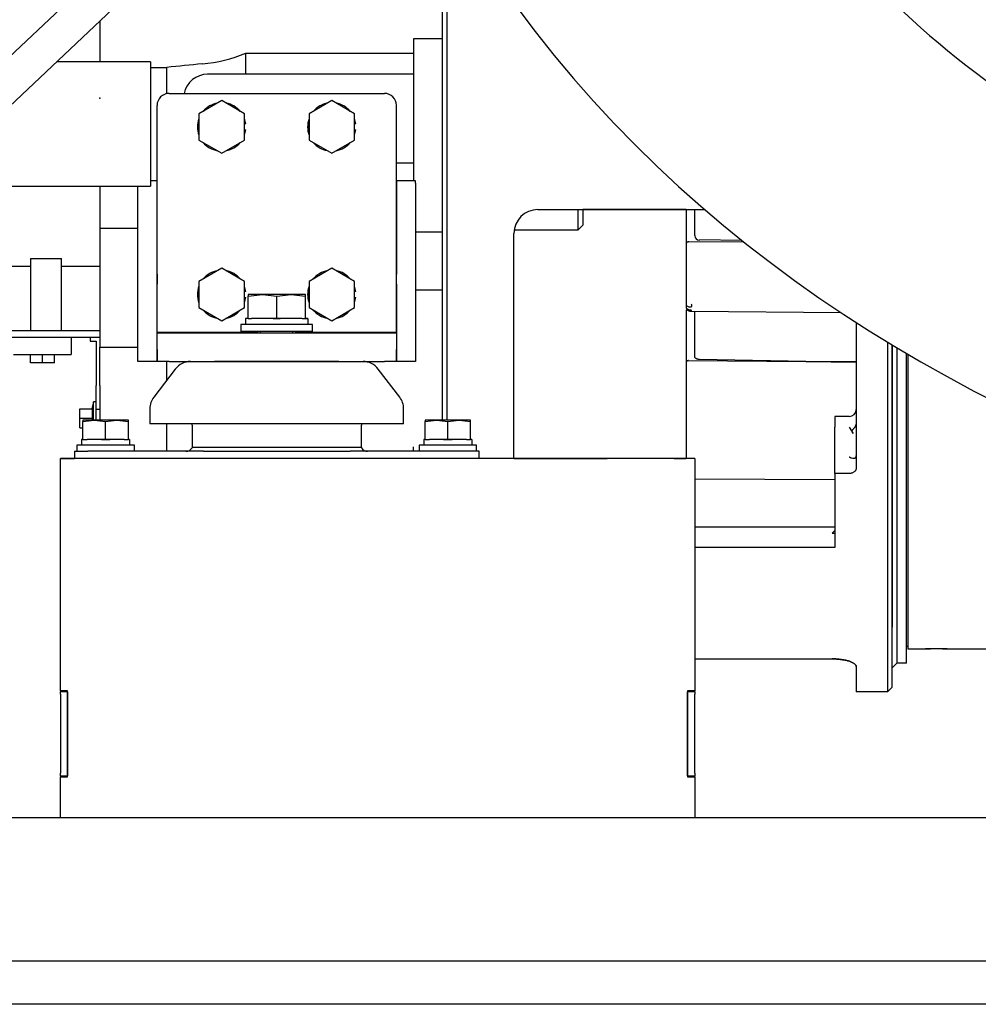
# Model space of a CAD drawing. Units: millimetres. Extents: x -2380 to 4029, y -248 to 5772.
# Drawn here: x -1527 to -1127, y 4574 to 4985 of the extents above; entities that cross this region are included whole.
import ezdxf

# ---------------------------------------------------------------- set-up
doc = ezdxf.new("R2010")
doc.units = ezdxf.units.MM
doc.header["$LTSCALE"] = 20
doc.layers.add('DV6_Predeterminado', color=7, linetype='Continuous')
doc.layers.add('Predeterminado', color=7, linetype='Continuous')

# ---------------------------------------------------------------- blocks, each defined once
blk = doc.blocks.new('SE5')
at = {"layer": 'DV6_Predeterminado', "color": 7, "linetype": 'Continuous'}
for p, q in [((-1350.86, 5037.67), (-1350.86, 4817.82)), ((-1348.86, 5034.35), (-1348.86, 4817.88)), ((-1492, 5007.11), (-1806.95, 4709.45)), ((-1796.65, 4698.55), (-1481.7, 4996.21)), ((-1493.86, 4984.72), (-1493.86, 4967.63)), ((-1493.86, 4984.38), (-1493.86, 4973.44)), ((-1362.86, 4977.12), (-1362.86, 4962.38)), ((-1350.86, 4977.12), (-1362.86, 4977.12)), ((-1432.86, 4962.38), (-1432.86, 4971.14)), ((-1432.86, 4971.14), (-1362.86, 4971.14)), ((-1472.72, 4967.63), (-1511.94, 4967.63)), ((-1472.72, 4967.63), (-1472.72, 4915.63)), ((-1472.72, 4965.26), (-1465.86, 4965.26)), ((-1465.86, 4954.3), (-1465.86, 4965.26)), ((-1362.86, 4962.38), (-1448.86, 4962.38)), ((-1362.86, 4962.38), (-1362.86, 4925.38)), ((-1464.96, 4954.38), (-1374.96, 4954.38)), ((-1469.96, 4854.48), (-1469.96, 4949.38)), ((-1442.96, 4951.35), (-1452.46, 4945.87)), ((-1433.46, 4945.87), (-1442.96, 4951.35)), ((-1396.96, 4951.35), (-1406.46, 4945.87)), ((-1387.46, 4945.87), (-1396.96, 4951.35)), ((-1369.96, 4854.48), (-1369.96, 4949.38)), ((-1452.46, 4945.87), (-1452.46, 4934.9)), ((-1433.46, 4934.9), (-1433.46, 4945.87)), ((-1406.46, 4945.87), (-1406.46, 4934.9)), ((-1387.46, 4934.9), (-1387.46, 4945.87)), ((-1432.93, 4941.63), (-1433.46, 4941.63)), ((-1386.93, 4941.63), (-1387.46, 4941.63)), ((-1433.46, 4939.13), (-1432.93, 4939.13)), ((-1387.46, 4939.13), (-1386.93, 4939.13)), ((-1452.46, 4934.9), (-1442.96, 4929.41)), ((-1442.96, 4929.41), (-1433.46, 4934.9)), ((-1406.46, 4934.9), (-1396.96, 4929.41)), ((-1396.96, 4929.41), (-1387.46, 4934.9)), ((-1369.96, 4925.38), (-1362.86, 4925.38)), ((-1362.86, 4925.38), (-1362.86, 4917.84)), ((-1566.96, 4915.63), (-1472.72, 4915.63)), ((-1493.86, 4915.63), (-1493.86, 4882.09)), ((-1477.97, 4878.87), (-1477.97, 4915.63)), ((-1469.97, 4917.84), (-1472.72, 4917.84)), ((-1469.97, 4916.95), (-1469.97, 4917.84)), ((-1469.97, 4878.87), (-1469.97, 4916.95)), ((-1369.95, 4917.84), (-1369.95, 4916.95)), ((-1361.95, 4917.84), (-1369.95, 4917.84)), ((-1369.95, 4916.95), (-1369.95, 4878.87)), ((-1361.95, 4916.95), (-1361.95, 4917.84)), ((-1361.95, 4916.95), (-1361.95, 4878.87)), ((-1369.96, 4905.88), (-1369.95, 4905.88)), ((-1310.86, 4905.88), (-1241.25, 4905.88)), ((-1294.06, 4897.38), (-1294.06, 4905.88)), ((-1248.86, 4905.88), (-1292.06, 4905.88)), ((-1292.06, 4905.66), (-1292.06, 4899.38)), ((-1248.86, 4905.88), (-1248.86, 4891.54)), ((-1245.36, 4894.98), (-1245.36, 4905.79)), ((-1294.06, 4897.38), (-1292.05, 4899.39)), ((-1493.86, 4898.11), (-1477.97, 4898.11)), ((-1469.97, 4898.11), (-1469.96, 4898.11)), ((-1350.86, 4896.38), (-1361.95, 4896.38)), ((-1320.86, 4801.73), (-1320.86, 4895.88)), ((-1320.56, 4897.38), (-1294.06, 4897.38)), ((-1248.86, 4891.54), (-1248.86, 4865.94)), ((-1247.87, 4892.44), (-1225.06, 4892.47)), ((-1225.59, 4892.89), (-1243.37, 4893.15)), ((-1522.86, 4882.09), (-1537.86, 4882.09)), ((-1522.86, 4885.38), (-1509.86, 4885.38)), ((-1522.86, 4885.38), (-1522.86, 4855.38)), ((-1509.86, 4855.38), (-1509.86, 4885.38)), ((-1493.86, 4882.09), (-1509.86, 4882.09)), ((-1493.86, 4882.09), (-1493.86, 4848.38)), ((-1477.97, 4874.76), (-1477.97, 4878.87)), ((-1469.97, 4878.87), (-1469.97, 4874.76)), ((-1442.96, 4881.35), (-1452.46, 4875.87)), ((-1433.46, 4875.87), (-1442.96, 4881.35)), ((-1396.96, 4881.35), (-1406.46, 4875.87)), ((-1387.46, 4875.87), (-1396.96, 4881.35)), ((-1369.95, 4874.76), (-1369.95, 4878.87)), ((-1361.95, 4878.87), (-1361.95, 4874.76)), ((-1477.97, 4847.38), (-1477.97, 4874.76)), ((-1469.97, 4847.38), (-1469.97, 4874.76)), ((-1452.46, 4875.87), (-1452.46, 4864.9)), ((-1433.46, 4864.9), (-1433.46, 4875.87)), ((-1406.46, 4875.87), (-1406.46, 4864.9)), ((-1387.46, 4864.9), (-1387.46, 4875.87)), ((-1369.95, 4874.76), (-1369.95, 4847.38)), ((-1361.95, 4874.76), (-1361.95, 4847.38)), ((-1432.93, 4871.63), (-1433.46, 4871.63)), ((-1425.96, 4870.38), (-1431.96, 4870.38)), ((-1431.96, 4870.38), (-1431.96, 4869.71)), ((-1431.96, 4869.71), (-1425.96, 4870.38)), ((-1431.96, 4860.38), (-1431.96, 4869.71)), ((-1413.96, 4870.38), (-1425.96, 4870.38)), ((-1425.96, 4870.38), (-1419.96, 4869.71)), ((-1419.96, 4869.71), (-1413.96, 4870.38)), ((-1419.96, 4860.38), (-1419.96, 4869.71)), ((-1407.96, 4870.38), (-1413.96, 4870.38)), ((-1413.96, 4870.38), (-1407.96, 4869.71)), ((-1407.96, 4869.71), (-1407.96, 4870.38)), ((-1407.96, 4860.38), (-1407.96, 4869.71)), ((-1386.93, 4871.63), (-1387.46, 4871.63)), ((-1350.86, 4872.26), (-1361.95, 4872.26)), ((-1350.86, 4872.26), (-1350.86, 4864.02)), ((-1433.46, 4869.13), (-1432.93, 4869.13)), ((-1387.46, 4869.13), (-1386.93, 4869.13)), ((-1248.86, 4865.94), (-1248.86, 4864.84)), ((-1452.46, 4864.9), (-1442.96, 4859.41)), ((-1442.96, 4859.41), (-1433.46, 4864.9)), ((-1406.46, 4864.9), (-1396.96, 4859.41)), ((-1396.96, 4859.41), (-1387.46, 4864.9)), ((-1248.86, 4864.01), (-1248.86, 4842.13)), ((-1246.87, 4863.4), (-1184.35, 4862.91)), ((-1245.36, 4844.53), (-1245.36, 4863.21)), ((-1404.96, 4857.88), (-1434.96, 4857.88)), ((-1434.96, 4857.88), (-1434.96, 4854.88)), ((-1431.96, 4860.38), (-1433.06, 4860.38)), ((-1433.06, 4860.38), (-1433.06, 4857.88)), ((-1431.96, 4860.38), (-1430.51, 4860.38)), ((-1409.41, 4860.38), (-1430.51, 4860.38)), ((-1421.41, 4860.38), (-1419.96, 4860.38)), ((-1419.96, 4860.38), (-1418.51, 4860.38)), ((-1409.41, 4860.38), (-1407.96, 4860.38)), ((-1406.92, 4860.38), (-1407.96, 4860.38)), ((-1407.96, 4860.38), (-1406.92, 4860.38)), ((-1406.92, 4860.38), (-1406.92, 4857.88)), ((-1406.92, 4860.38), (-1406.92, 4857.88)), ((-1404.96, 4854.88), (-1404.96, 4857.88)), ((-1177.86, 4858.67), (-1177.86, 4797.94)), ((-1537.86, 4855.38), (-1522.86, 4855.38)), ((-1522.86, 4855.38), (-1509.86, 4855.38)), ((-1509.86, 4855.38), (-1493.86, 4855.38)), ((-1427.96, 4854.48), (-1469.96, 4854.48)), ((-1469.96, 4842.38), (-1469.96, 4854.38)), ((-1469.96, 4854.38), (-1464.96, 4854.38)), ((-1464.96, 4854.38), (-1374.96, 4854.38)), ((-1404.96, 4854.88), (-1434.96, 4854.88)), ((-1427.96, 4854.88), (-1427.96, 4854.38)), ((-1426.73, 4854.38), (-1426.73, 4854.88)), ((-1413.18, 4854.38), (-1413.18, 4854.88)), ((-1411.96, 4854.38), (-1411.96, 4854.88)), ((-1369.96, 4854.48), (-1411.96, 4854.48)), ((-1374.96, 4854.38), (-1369.96, 4854.38)), ((-1369.96, 4855.38), (-1369.95, 4855.38)), ((-1369.96, 4854.38), (-1369.96, 4842.38)), ((-1497.86, 4852.38), (-1537.86, 4852.38)), ((-1505.86, 4852.38), (-1505.86, 4845.38)), ((-1493.86, 4852.38), (-1497.86, 4852.38)), ((-1497.86, 4852.38), (-1497.86, 4850.88)), ((-1497.86, 4850.88), (-1495.36, 4850.88)), ((-1495.36, 4850.88), (-1495.36, 4832.38)), ((-1164.86, 4850.53), (-1164.86, 4704.38)), ((-1162.86, 4849.32), (-1162.86, 4731.38)), ((-1162.86, 4849.32), (-1162.86, 4831.15)), ((-1162.86, 4706.38), (-1162.86, 4849.32)), ((-1529.95, 4845.38), (-1505.86, 4845.38)), ((-1522.86, 4841.88), (-1522.86, 4845.38)), ((-1517.86, 4841.88), (-1517.86, 4845.38)), ((-1512.86, 4841.88), (-1512.86, 4845.38)), ((-1493.86, 4832.38), (-1493.86, 4848.38)), ((-1493.86, 4848.38), (-1477.97, 4848.38)), ((-1477.97, 4842.38), (-1477.97, 4847.38)), ((-1469.97, 4848.38), (-1469.96, 4848.38)), ((-1469.97, 4847.38), (-1469.97, 4842.38)), ((-1369.96, 4848.44), (-1369.95, 4848.44)), ((-1369.95, 4842.38), (-1369.95, 4847.38)), ((-1361.95, 4847.38), (-1361.95, 4842.38)), ((-1160.86, 4848.11), (-1160.86, 4716.38)), ((-1156.86, 4716.38), (-1156.86, 4845.74)), ((-1156.36, 4845.44), (-1156.36, 4722.38)), ((-1517.86, 4841.88), (-1522.86, 4841.88)), ((-1512.86, 4841.88), (-1517.86, 4841.88)), ((-1469.97, 4842.38), (-1477.97, 4842.38)), ((-1464.96, 4842.38), (-1469.96, 4842.38)), ((-1465.86, 4834.67), (-1465.86, 4842.38)), ((-1464.96, 4842.38), (-1374.96, 4842.38)), ((-1393.99, 4842.38), (-1445.93, 4842.38)), ((-1369.96, 4842.38), (-1374.96, 4842.38)), ((-1361.95, 4842.38), (-1369.95, 4842.38)), ((-1248.86, 4842.13), (-1248.86, 4801.88)), ((-1247.87, 4842.75), (-1198.86, 4842.45)), ((-1198.86, 4842.45), (-1243.37, 4843.22)), ((-1198.86, 4842.45), (-1177.86, 4842.33)), ((-1198.86, 4842.45), (-1177.86, 4842.09)), ((-1462.36, 4839.24), (-1471.31, 4827.53)), ((-1368.6, 4827.53), (-1377.56, 4839.24)), ((-1495.36, 4822.38), (-1495.36, 4832.38)), ((-1493.86, 4832.38), (-1493.86, 4822.38)), ((-1496.46, 4825.48), (-1497.21, 4822.68)), ((-1496.46, 4817.88), (-1496.46, 4825.48)), ((-1495.36, 4825.48), (-1496.46, 4825.48)), ((-1502.16, 4822.68), (-1497.04, 4822.68)), ((-1502.16, 4818.68), (-1502.16, 4822.68)), ((-1497.04, 4822.68), (-1497.04, 4818.68)), ((-1495.36, 4818.58), (-1495.36, 4822.38)), ((-1493.86, 4822.38), (-1495.36, 4822.38)), ((-1493.86, 4822.38), (-1493.86, 4818.58)), ((-1472.96, 4822.67), (-1472.96, 4816.38)), ((-1366.96, 4816.38), (-1366.96, 4822.67)), ((-1162.86, 4823.16), (-1162.86, 4797.65)), ((-1502.16, 4818.68), (-1497.04, 4818.68)), ((-1502.16, 4814.68), (-1502.16, 4818.68)), ((-1496.21, 4817.88), (-1500.96, 4817.88)), ((-1500.96, 4817.88), (-1500.96, 4817.35)), ((-1500.96, 4817.35), (-1496.21, 4817.88)), ((-1500.96, 4809.88), (-1500.96, 4817.35)), ((-1497.04, 4818.68), (-1497.04, 4817.88)), ((-1486.71, 4817.88), (-1496.21, 4817.88)), ((-1496.21, 4817.88), (-1491.46, 4817.35)), ((-1495.36, 4817.88), (-1495.36, 4818.58)), ((-1493.86, 4818.58), (-1493.86, 4817.88)), ((-1491.46, 4817.35), (-1486.71, 4817.88)), ((-1491.46, 4809.88), (-1491.46, 4817.35)), ((-1481.96, 4817.88), (-1486.71, 4817.88)), ((-1486.71, 4817.88), (-1481.96, 4817.35)), ((-1481.96, 4817.35), (-1481.96, 4817.88)), ((-1481.96, 4809.88), (-1481.96, 4817.35)), ((-1366.96, 4816.38), (-1472.96, 4816.38)), ((-1465.86, 4804.88), (-1465.86, 4816.38)), ((-1353.21, 4817.88), (-1357.96, 4817.88)), ((-1357.96, 4817.88), (-1357.96, 4817.35)), ((-1357.96, 4817.35), (-1353.21, 4817.88)), ((-1357.96, 4809.88), (-1357.96, 4817.35)), ((-1343.71, 4817.88), (-1353.21, 4817.88)), ((-1353.21, 4817.88), (-1348.46, 4817.35)), ((-1348.46, 4817.35), (-1343.71, 4817.88)), ((-1348.46, 4809.88), (-1348.46, 4817.35)), ((-1338.96, 4817.88), (-1343.71, 4817.88)), ((-1343.71, 4817.88), (-1338.96, 4817.35)), ((-1338.96, 4817.35), (-1338.96, 4817.88)), ((-1338.96, 4809.88), (-1338.96, 4817.35)), ((-1186.86, 4819.41), (-1186.86, 4815.01)), ((-1180.86, 4819.41), (-1186.86, 4819.41)), ((-1177.86, 4816.44), (-1177.87, 4816.25)), ((-1502.16, 4814.68), (-1500.96, 4814.68)), ((-1455.31, 4815.75), (-1455.31, 4806.48)), ((-1384.6, 4806.48), (-1384.6, 4815.75)), ((-1186.86, 4795.59), (-1186.86, 4815.01)), ((-1180.86, 4815.01), (-1179.21, 4812.28)), ((-1500.96, 4809.88), (-1501.56, 4809.88)), ((-1501.56, 4809.88), (-1501.56, 4807.38)), ((-1500.96, 4809.88), (-1499.18, 4809.88)), ((-1483.74, 4809.88), (-1499.18, 4809.88)), ((-1493.24, 4809.88), (-1491.46, 4809.88)), ((-1491.46, 4809.88), (-1489.68, 4809.88)), ((-1483.74, 4809.88), (-1481.96, 4809.88)), ((-1481.43, 4809.88), (-1481.96, 4809.88)), ((-1481.43, 4809.88), (-1481.43, 4807.38)), ((-1357.96, 4809.88), (-1358.56, 4809.88)), ((-1358.56, 4809.88), (-1358.56, 4807.38)), ((-1357.96, 4809.88), (-1356.18, 4809.88)), ((-1340.74, 4809.88), (-1356.18, 4809.88)), ((-1350.24, 4809.88), (-1348.46, 4809.88)), ((-1348.46, 4809.88), (-1346.68, 4809.88)), ((-1340.74, 4809.88), (-1338.96, 4809.88)), ((-1338.43, 4809.88), (-1338.96, 4809.88)), ((-1338.43, 4809.88), (-1338.43, 4807.38)), ((-1248.86, 4810.88), (-1248.86, 4810.88)), ((-1504.46, 4804.88), (-1498.87, 4804.88)), ((-1504.46, 4804.88), (-1504.46, 4801.88)), ((-1479.46, 4807.38), (-1503.46, 4807.38)), ((-1503.46, 4807.38), (-1503.46, 4804.88)), ((-1450.59, 4804.88), (-1498.87, 4804.88)), ((-1479.46, 4804.88), (-1479.46, 4807.38)), ((-1384.6, 4806.48), (-1455.31, 4806.48)), ((-1455.26, 4806.48), (-1455.31, 4806.38)), ((-1450.59, 4804.88), (-1389.32, 4804.88)), ((-1341.05, 4804.88), (-1389.32, 4804.88)), ((-1384.6, 4806.38), (-1384.66, 4806.48)), ((-1362.86, 4804.88), (-1362.86, 4806.76)), ((-1336.46, 4807.38), (-1360.46, 4807.38)), ((-1360.46, 4807.38), (-1360.46, 4804.88)), ((-1335.46, 4804.88), (-1341.05, 4804.88)), ((-1336.46, 4804.88), (-1336.46, 4807.38)), ((-1335.46, 4801.88), (-1335.46, 4804.88)), ((-1245.36, 4801.88), (-1510.36, 4801.88)), ((-1510.36, 4797.88), (-1510.36, 4801.88)), ((-1510.36, 4801.88), (-1504.46, 4801.88)), ((-1320.86, 4801.88), (-1281.86, 4801.88)), ((-1253.86, 4801.88), (-1248.86, 4801.88)), ((-1245.36, 4801.88), (-1245.36, 4797.88)), ((-1510.36, 4704.88), (-1510.36, 4797.88)), ((-1245.36, 4797.88), (-1245.36, 4704.88)), ((-1245.36, 4793.45), (-1186.86, 4793.14)), ((-1186.86, 4795.59), (-1186.86, 4764.7)), ((-1180.86, 4795.59), (-1186.86, 4795.59)), ((-1162.86, 4792.08), (-1162.86, 4794.8)), ((-1186.85, 4773.16), (-1245.36, 4773.16)), ((-1187.86, 4770.66), (-1186.86, 4771.84)), ((-1187.86, 4764.67), (-1245.36, 4764.67)), ((-1186.86, 4764.7), (-1187.86, 4764.67)), ((-1156.36, 4723.38), (-1156.86, 4723.38)), ((-1156.36, 4722.38), (-1146.87, 4722.38)), ((-1141.84, 4722.38), (-1046.87, 4722.38)), ((-1245.36, 4718.17), (-1187.86, 4718.17)), ((-1177.86, 4715.01), (-1177.86, 4704.38)), ((-1160.86, 4716.38), (-1162.86, 4714.38)), ((-1156.86, 4716.38), (-1160.86, 4716.38)), ((-1162.86, 4706.38), (-1164.86, 4704.38)), ((-1507.36, 4704.88), (-1510.36, 4704.88)), ((-1510.36, 4704.88), (-1510.36, 4704.38)), ((-1507.36, 4704.38), (-1510.36, 4704.38)), ((-1510.36, 4703.38), (-1510.36, 4704.38)), ((-1510.36, 4703.38), (-1510.36, 4670.38)), ((-1507.36, 4668.88), (-1507.36, 4704.88)), ((-1507.36, 4704.38), (-1507.36, 4703.38)), ((-1507.36, 4703.38), (-1507.36, 4670.38)), ((-1248.36, 4704.88), (-1248.36, 4668.88)), ((-1245.36, 4704.88), (-1248.36, 4704.88)), ((-1245.36, 4704.38), (-1248.36, 4704.38)), ((-1248.36, 4703.38), (-1248.36, 4704.38)), ((-1248.36, 4670.38), (-1248.36, 4703.38)), ((-1245.36, 4704.38), (-1245.36, 4704.88)), ((-1245.36, 4704.38), (-1245.36, 4703.38)), ((-1245.36, 4670.38), (-1245.36, 4703.38)), ((-1164.86, 4704.38), (-1177.86, 4704.38)), ((-1510.36, 4669.38), (-1510.36, 4670.38)), ((-1510.36, 4669.38), (-1507.36, 4669.38)), ((-1510.36, 4669.38), (-1510.36, 4668.88)), ((-1510.36, 4651.88), (-1510.36, 4668.88)), ((-1510.36, 4668.88), (-1507.36, 4668.88)), ((-1507.36, 4670.38), (-1507.36, 4669.38)), ((-1248.36, 4669.38), (-1248.36, 4670.38)), ((-1248.36, 4669.38), (-1245.36, 4669.38)), ((-1248.36, 4668.88), (-1245.36, 4668.88)), ((-1245.36, 4670.38), (-1245.36, 4669.38)), ((-1245.36, 4668.88), (-1245.36, 4669.38)), ((-1245.36, 4668.88), (-1245.36, 4651.88)), ((-2282.86, 4651.88), (-532.86, 4651.88)), ((-507.86, 4591.88), (-2307.86, 4591.88)), ((-507.86, 4573.88), (-2307.86, 4573.88))]:
    blk.add_line(p, q, dxfattribs=at)
for centre, radius, start, end in [((-1457.15, 5031.72), 65.27, 275.3858, 291.8525), ((-1448.86, 4952.38), 10, 90, 168.463), ((-1464.96, 4949.38), 5, 90, 180), ((-1374.96, 4949.38), 5, 0, 90), ((-1442.96, 4940.38), 10.1, 100.1516, 139.8484), ((-1442.96, 4940.38), 10.1, 40.1516, 79.8484), ((-1396.96, 4940.38), 10.1, 100.1516, 139.8484), ((-1396.96, 4940.38), 10.1, 40.0581, 79.8484), ((-1442.96, 4940.38), 10.1, 160.1516, 199.8484), ((-1442.96, 4940.38), 10.1, 7.1093, 19.8484), ((-1396.96, 4940.38), 10.1, 160.1516, 199.8484), ((-1396.96, 4940.38), 10.1, 7.1093, 19.8484), ((-1397.86, 4940.38), 9, 162.8538, 197.1462), ((-1397.86, 4940.38), 9, 162.8538, 197.1462), ((-1442.96, 4940.38), 10.1, 340.1516, 352.8907), ((-1396.96, 4940.38), 10.1, 340.1516, 352.8907), ((-1442.96, 4940.38), 10.1, 220.1516, 259.8484), ((-1442.96, 4940.38), 10.1, 280.1516, 319.8484), ((-1396.96, 4940.38), 10.1, 220.1516, 258.9232), ((-1396.96, 4940.38), 10.1, 280.1516, 319.8484), ((-1310.86, 4895.88), 10, 90.0001, 179.9999), ((-1243.43, 4895.07), 1.93, 182.6702, 271.7364), ((-1247.91, 4891.49), 0.948, 87.3005, 177.0433), ((-1442.96, 4870.38), 10.1, 100.1516, 139.8484), ((-1442.96, 4870.38), 10.1, 40.1516, 79.8484), ((-1396.96, 4870.38), 10.1, 100.1516, 139.8484), ((-1396.96, 4870.38), 10.1, 40.1516, 79.8484), ((-1442.96, 4870.38), 10.1, 160.1516, 199.8484), ((-1442.96, 4870.38), 10.1, 7.1093, 19.8484), ((-1396.96, 4870.38), 10.1, 160.1516, 199.8484), ((-1396.96, 4870.38), 10.1, 7.1093, 19.8484), ((-1397.86, 4870.38), 9, 162.8538, 197.1462), ((-1397.86, 4870.38), 9, 162.8538, 197.1462), ((-1442.96, 4870.38), 10.1, 340.1516, 352.8907), ((-1396.96, 4870.38), 10.1, 340.1516, 352.8907), ((-1442.96, 4870.38), 10.1, 220.1516, 259.8484), ((-1442.96, 4870.38), 10.1, 280.1516, 319.8484), ((-1396.96, 4870.38), 10.1, 220.1516, 259.8484), ((-1396.96, 4870.38), 10.1, 280.1516, 319.8484), ((-1456, 4834.38), 8, 90, 142.5946), ((-1383.91, 4834.38), 8, 37.4054, 90), ((4496.23, 4827.2), 5659.09, 179.97338, 180.04089), ((-1464.96, 4822.67), 8, 142.5946, 180), ((-1374.96, 4822.67), 8, 0, 37.4054), ((-1180.86, 4822.41), 3, 270, 0), ((-1463.06, 4815.75), 7.75, 0, 4.7146), ((-1376.85, 4815.75), 7.75, 175.2854, 180), ((-1457.91, 4807.88), 3, 270, 330), ((-1382, 4807.88), 3, 210, 270)]:
    blk.add_arc(centre, radius, start, end, dxfattribs=at)
for centre, major_axis, ratio, start_param, end_param in [((3691.19, 3447.34), (-25523.71, -2155.06), 0.077486, -1.374487, -1.373893), ((-1247.86, 4864.84), (-1, 0), 0.900969, 0, 0.424517), ((-1187.86, 4775.66), (10, 0), 0.5, 4.712389, 4.812556)]:
    blk.add_ellipse(centre, major_axis=major_axis, ratio=ratio, start_param=start_param, end_param=end_param, dxfattribs=at)
for points, degree, knots in [([(-1363.03, 5313.16), (-1322.11, 5224), (-1221.13, 5043.7), (-1065.39, 4876.25), (-625.7, 4819.03), (-542.86, 4816.75)], 3, [0, 0, 0, 0, 0.300559, 0.682117, 1, 1, 1, 1]), ([(-1458.7, 5272.39), (-1435.36, 5211.44), (-1398.83, 5122.02), (-1209.23, 4777.61), (-845.68, 4722.53), (-542.86, 4706.83)], 3, [0, 0, 0, 0, 0.155868, 0.275824, 1, 1, 1, 1]), ([(-1246.86, 4865.08), (-1247.12, 4865.08), (-1247.38, 4865.1), (-1247.86, 4865.19), (-1248.09, 4865.25), (-1248.46, 4865.41), (-1248.6, 4865.51), (-1248.81, 4865.71), (-1248.86, 4865.83), (-1248.86, 4865.94)], 3, [0, 0, 0, 0, 0.25, 0.25, 0.5, 0.5, 0.75, 0.75, 1, 1, 1, 1]), ([(-1246.87, 4866.41), (-1246.85, 4866.4), (-1246.82, 4866.37), (-1246.78, 4866.32), (-1246.75, 4866.26), (-1246.71, 4866.17), (-1246.68, 4866.03), (-1246.66, 4865.85), (-1246.67, 4865.66), (-1246.71, 4865.47), (-1246.77, 4865.27), (-1246.83, 4865.14), (-1246.86, 4865.08)], 3, [0, 0, 0, 0, 0.065532, 0.128543, 0.189154, 0.247504, 0.375901, 0.500257, 0.61573, 0.736415, 0.864022, 1, 1, 1, 1]), ([(-1248.86, 4864.84), (-1248.86, 4864.73), (-1248.81, 4864.61), (-1248.6, 4864.4), (-1248.46, 4864.3), (-1248.09, 4864.14), (-1247.86, 4864.08), (-1247.38, 4863.99), (-1247.12, 4863.96), (-1246.86, 4863.96)], 3, [0, 0, 0, 0, 0.25, 0.25, 0.5, 0.5, 0.75, 0.75, 1, 1, 1, 1]), ([(-1248.82, 4864.67), (-1248.8, 4864.57), (-1248.76, 4864.39), (-1248.53, 4864.02), (-1248.08, 4863.69), (-1247.51, 4863.49), (-1247.03, 4863.41), (-1246.82, 4863.4), (-1246.71, 4863.4)], 3, [0, 0, 0, 0, 0.108725, 0.223204, 0.479219, 0.753673, 0.883032, 1, 1, 1, 1]), ([(-1246.7, 4863.4), (-1246.7, 4863.4), (-1246.69, 4863.4), (-1246.67, 4863.41), (-1246.66, 4863.44), (-1246.66, 4863.51), (-1246.7, 4863.62), (-1246.75, 4863.75), (-1246.8, 4863.86), (-1246.84, 4863.93), (-1246.86, 4863.96)], 6, [0, 0, 0, 0, 0, 0, 0, 0.0548567, 0.2911426, 0.5274284, 0.7637142, 1, 1, 1, 1, 1, 1, 1]), ([(-1247.87, 4842.75), (-1247.9, 4842.75), (-1247.97, 4842.75), (-1248.07, 4842.74), (-1248.17, 4842.72), (-1248.27, 4842.7), (-1248.37, 4842.67), (-1248.46, 4842.63), (-1248.55, 4842.59), (-1248.62, 4842.54), (-1248.69, 4842.48), (-1248.75, 4842.42), (-1248.8, 4842.35), (-1248.83, 4842.28), (-1248.85, 4842.21), (-1248.86, 4842.16), (-1248.86, 4842.13)], 3, [0, 0, 0, 0, 0.065758, 0.132387, 0.199889, 0.268263, 0.337509, 0.407628, 0.478619, 0.550483, 0.62322, 0.69683, 0.771313, 0.846669, 0.922898, 1, 1, 1, 1]), ([(-1243.37, 4843.22), (-1243.42, 4843.22), (-1243.51, 4843.22), (-1243.63, 4843.23), (-1243.76, 4843.25), (-1243.89, 4843.27), (-1244.01, 4843.3), (-1244.22, 4843.35), (-1244.48, 4843.44), (-1244.79, 4843.61), (-1245.03, 4843.8), (-1245.2, 4844.01), (-1245.3, 4844.19), (-1245.35, 4844.36), (-1245.35, 4844.47), (-1245.36, 4844.53)], 3, [0, 0, 0, 0, 0.042038, 0.083704, 0.125176, 0.16663, 0.208248, 0.250206, 0.375109, 0.500064, 0.624974, 0.749921, 0.833497, 0.916378, 1, 1, 1, 1]), ([(-1179.21, 4812.28), (-1179.28, 4812.4), (-1179.39, 4812.62), (-1179.51, 4812.93), (-1179.57, 4813.17), (-1179.57, 4813.35), (-1179.55, 4813.49), (-1179.5, 4813.63), (-1179.4, 4813.8), (-1179.24, 4814.02), (-1178.94, 4814.34), (-1178.65, 4814.67), (-1178.4, 4815), (-1178.26, 4815.21), (-1178.16, 4815.38), (-1178.1, 4815.5), (-1178.04, 4815.63), (-1177.99, 4815.75), (-1177.94, 4815.88), (-1177.91, 4816), (-1177.88, 4816.13), (-1177.87, 4816.21), (-1177.87, 4816.25)], 3, [0, 0, 0, 0, 0.101671, 0.184545, 0.25004, 0.282499, 0.312529, 0.343352, 0.375001, 0.431755, 0.499901, 0.624762, 0.686213, 0.749812, 0.780399, 0.811152, 0.842084, 0.873211, 0.90455, 0.936117, 0.967928, 1, 1, 1, 1]), ([(-1180.86, 4802.59), (-1180.82, 4802.57), (-1180.72, 4802.51), (-1180.55, 4802.42), (-1180.33, 4802.31), (-1180.08, 4802.2), (-1179.57, 4802.02), (-1178.99, 4801.91), (-1178.46, 4802), (-1178.18, 4802.15), (-1178.02, 4802.34), (-1177.93, 4802.49), (-1177.89, 4802.65), (-1177.86, 4802.79), (-1177.86, 4802.89), (-1177.86, 4802.94)], 3, [0, 0, 0, 0, 0.028512, 0.070247, 0.125203, 0.18624, 0.250394, 0.499775, 0.631305, 0.749739, 0.814754, 0.878372, 0.919624, 0.960118, 1, 1, 1, 1]), ([(-1177.86, 4797.94), (-1177.86, 4797.9), (-1177.86, 4797.81), (-1177.87, 4797.68), (-1177.9, 4797.55), (-1177.93, 4797.42), (-1177.97, 4797.29), (-1178.02, 4797.16), (-1178.13, 4796.94), (-1178.34, 4796.63), (-1178.72, 4796.27), (-1179.18, 4795.97), (-1179.61, 4795.79), (-1179.98, 4795.69), (-1180.27, 4795.63), (-1180.56, 4795.6), (-1180.76, 4795.59), (-1180.86, 4795.59)], 3, [0, 0, 0, 0, 0.036047, 0.071807, 0.107391, 0.14291, 0.178476, 0.214203, 0.2502, 0.375169, 0.500036, 0.624982, 0.749867, 0.81267, 0.87488, 0.937117, 1, 1, 1, 1]), ([(-1162.86, 4796.76), (-1162.86, 4796.7), (-1162.86, 4796.47), (-1162.86, 4796.08), (-1162.86, 4795.64), (-1162.86, 4795.31), (-1162.86, 4795.1), (-1162.86, 4794.96), (-1162.86, 4794.86), (-1162.86, 4794.82), (-1162.86, 4794.8)], 3, [0, 0, 0, 0, 0.071476, 0.249052, 0.4465, 0.624432, 0.72196, 0.816582, 0.909005, 1, 1, 1, 1]), ([(-1144.36, 4722.38), (-1144.43, 4722.38), (-1144.58, 4722.38), (-1144.8, 4722.38), (-1145.02, 4722.38), (-1145.24, 4722.38), (-1145.45, 4722.38), (-1145.66, 4722.38), (-1145.87, 4722.38), (-1146.15, 4722.38), (-1146.48, 4722.38), (-1146.86, 4722.38), (-1147.22, 4722.38), (-1147.65, 4722.38), (-1148.12, 4722.39), (-1148.54, 4722.39), (-1148.8, 4722.4), (-1148.89, 4722.41), (-1148.8, 4722.43), (-1148.54, 4722.45), (-1148.12, 4722.47), (-1147.56, 4722.49), (-1146.99, 4722.5), (-1146.48, 4722.51), (-1146.08, 4722.52), (-1145.67, 4722.53), (-1145.28, 4722.53), (-1144.95, 4722.53), (-1144.65, 4722.53), (-1144.46, 4722.53), (-1144.36, 4722.53)], 3, [0, 0, 0, 0, 0.015634, 0.031155, 0.046601, 0.062012, 0.077427, 0.092884, 0.108424, 0.124084, 0.155162, 0.186304, 0.217483, 0.248731, 0.311307, 0.374089, 0.43703, 0.500055, 0.563081, 0.626021, 0.688803, 0.751379, 0.813731, 0.844856, 0.875951, 0.906985, 0.938011, 0.958672, 0.979304, 1, 1, 1, 1]), ([(-1144.36, 4722.53), (-1144.28, 4722.53), (-1144.13, 4722.53), (-1143.91, 4722.53), (-1143.7, 4722.53), (-1143.48, 4722.53), (-1143.26, 4722.53), (-1143.05, 4722.53), (-1142.84, 4722.52), (-1142.57, 4722.52), (-1142.23, 4722.51), (-1141.85, 4722.51), (-1141.5, 4722.5), (-1141.06, 4722.48), (-1140.59, 4722.47), (-1140.17, 4722.45), (-1139.91, 4722.43), (-1139.83, 4722.41), (-1139.91, 4722.4), (-1140.17, 4722.39), (-1140.59, 4722.39), (-1141.15, 4722.38), (-1141.73, 4722.38), (-1142.23, 4722.38), (-1142.63, 4722.38), (-1143.05, 4722.38), (-1143.43, 4722.38), (-1143.77, 4722.38), (-1144.06, 4722.38), (-1144.26, 4722.38), (-1144.36, 4722.38)], 3, [0, 0, 0, 0, 0.015634, 0.031155, 0.046602, 0.062013, 0.077427, 0.092885, 0.108425, 0.124085, 0.155162, 0.186305, 0.217483, 0.248732, 0.311308, 0.37409, 0.437031, 0.500056, 0.563082, 0.626022, 0.688804, 0.75138, 0.813731, 0.844856, 0.875951, 0.906985, 0.938012, 0.958671, 0.979304, 1, 1, 1, 1]), ([(-1177.86, 4715.01), (-1177.86, 4715.04), (-1177.86, 4715.1), (-1177.88, 4715.2), (-1177.9, 4715.3), (-1177.94, 4715.39), (-1177.99, 4715.49), (-1178.08, 4715.65), (-1178.26, 4715.88), (-1178.59, 4716.16), (-1179, 4716.44), (-1179.66, 4716.79), (-1180.69, 4717.2), (-1181.97, 4717.55), (-1183.09, 4717.77), (-1183.99, 4717.91), (-1184.92, 4718.03), (-1185.72, 4718.09), (-1186.37, 4718.13), (-1186.87, 4718.15), (-1187.36, 4718.17), (-1187.69, 4718.17), (-1187.86, 4718.17)], 3, [0, 0, 0, 0, 0.020905, 0.041758, 0.062581, 0.083394, 0.104217, 0.125072, 0.187644, 0.250102, 0.312681, 0.375133, 0.500011, 0.624884, 0.687431, 0.749911, 0.812438, 0.874935, 0.90623, 0.937453, 0.968683, 1, 1, 1, 1]), ([(-1187.86, 4718.17), (-1187.76, 4718.17), (-1187.57, 4718.17), (-1187.29, 4718.16), (-1187.01, 4718.16), (-1186.72, 4718.15), (-1186.44, 4718.13), (-1186.16, 4718.12), (-1185.65, 4718.09), (-1184.92, 4718.03), (-1183.99, 4717.91), (-1183.09, 4717.77), (-1181.97, 4717.55), (-1180.69, 4717.2), (-1179.66, 4716.79), (-1179, 4716.44), (-1178.59, 4716.16), (-1178.26, 4715.88), (-1178.07, 4715.63), (-1177.96, 4715.44), (-1177.9, 4715.3), (-1177.86, 4715.15), (-1177.86, 4715.06), (-1177.86, 4715.01)], 3, [0, 0, 0, 0, 0.017906, 0.035774, 0.05362, 0.071458, 0.089303, 0.107169, 0.125073, 0.187548, 0.250098, 0.31256, 0.375124, 0.499997, 0.624874, 0.687316, 0.749905, 0.812354, 0.874934, 0.906199, 0.937418, 0.968661, 1, 1, 1, 1])]:
    blk.add_open_spline(points, degree=degree, knots=knots, dxfattribs=at)
blk.add_point((-1493.86, 4952.38), dxfattribs=at)
blk.add_point((-1493.86, 4952.38), dxfattribs=at)
blk.add_point((-1493.86, 4952.38), dxfattribs=at)

msp = doc.modelspace()

# ---------------------------------------------------------------- block references
at = {"layer": 'Predeterminado'}
msp.add_blockref('SE5', (0, 0), dxfattribs=at)

doc.saveas('drawing.dxf')
